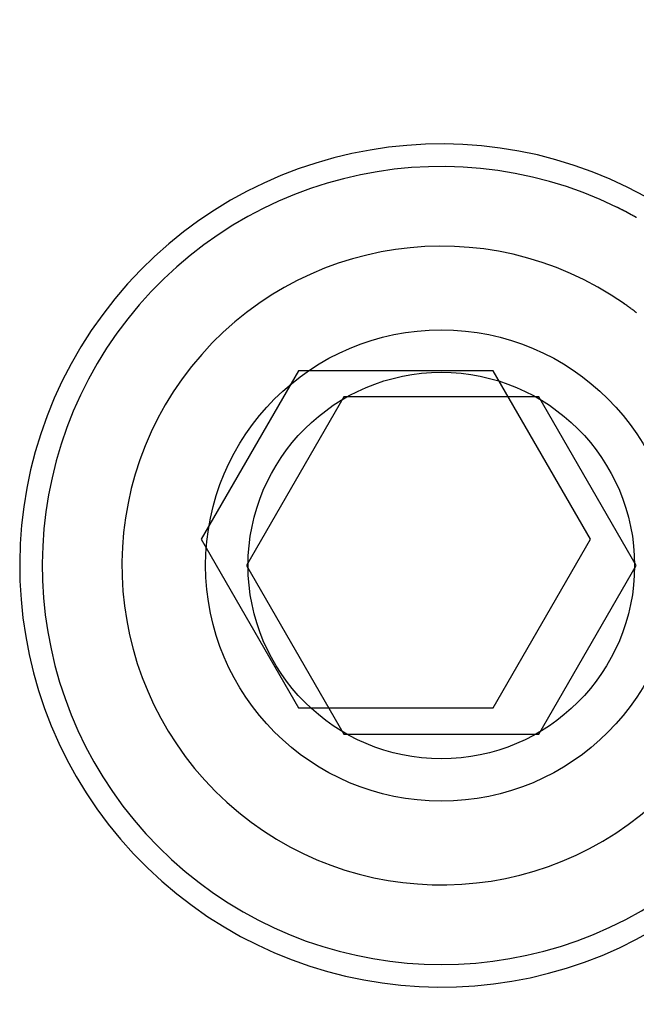
# Model space of a CAD drawing. Extents: x 0 to 219, y -8 to 280.
# Drawn here: x 167 to 167, y 142 to 142 of the extents above; entities that cross this region are included whole.
import ezdxf

# ---------------------------------------------------------------- set-up
doc = ezdxf.new("R2010")
doc.units = 0
doc.header["$LTSCALE"] = 10
doc.header["$MEASUREMENT"] = 0
doc.layers.add('CADdetails-9-EXTRAFINE', color=9, linetype='CONTINUOUS')

msp = doc.modelspace()

# ---------------------------------------------------------------- hatches: boundary and pattern name
at = {"layer": 'CADdetails-9-EXTRAFINE'}
h = msp.add_hatch(dxfattribs=at)
h.set_pattern_fill('ANSI37', color=256, scale=1.801665099154879, angle=45, style=0)
h.set_pattern_definition([(90, (37.15691472663033, 128.4235973285732), (-0.2252081373943599, 3.333750126242188e-17), []), (180, (37.15691472663033, 128.4235973285732), (-3.333750126242188e-17, -0.2252081373943599), [])])
edge = h.paths.add_edge_path(flags=16)
edge.add_arc((168.2818042931088, 142.0885165198887), 0.08894399041519163, 383.1251700554196, 396.31779731678546, ccw=False)
edge.add_line((168.3636015498192, 142.1234484855597), (168.3671674614679, 142.079337274158))
edge.add_arc((168.2808212771171, 142.100676671495), 0.08894399041338946, 336.3177973146234, 346.11821100814745, ccw=False)
edge.add_line((168.3622750630995, 142.0649511318941), (168.3600184404951, 142.0601940487595))
edge.add_line((168.3600184404952, 142.0601940487595), (168.2136182850321, 142.0483591885698))
edge.add_line((168.2136182850319, 142.0483591885698), (168.2106268414907, 142.0526920226406))
edge.add_arc((168.2852844028721, 142.1010374666636), 0.08894399040510784, 203.1251700527508, 212.925583746439, ccw=False)
edge.add_line((168.2034871461693, 142.0661055010005), (168.1999212345209, 142.1102167123976))
edge.add_arc((168.2862674188806, 142.0888773150596), 0.08894399042208409, 512.925583745793, 526.1182110089491, ccw=False)
edge.add_line((168.207070255494, 142.1293599377975), (168.3534704109578, 142.1411947979873))
h.paths.add_polyline_path([(168.3711263994151, 142.1403258641445), (168.3719549631919, 142.1300763247524), (168.3631234745695, 142.1293623949565), (168.362294910793, 142.1396119343485)])
edge = h.paths.add_edge_path()
edge.add_line((168.3471728843264, 142.3266751518324), (168.2203835402731, 142.3164256124404))
edge.add_line((168.2203835402731, 142.3164256124403), (168.2222250877446, 142.2936452135341))
edge.add_line((168.2222250877447, 142.2936452135341), (168.1939741964167, 142.2913614362523))
edge.add_arc((168.2656403142755, 142.3440397143559), 0.08894399042611902, 203.1251700551032, 216.3177973156685, ccw=False)
edge.add_line((168.1838430575549, 142.3091077486812), (168.1802771459063, 142.3532189600822))
edge.add_arc((168.2666233302707, 142.33187956274), 0.08894399042768279, 516.3177973247255, 526.1182110070046, ccw=False)
edge.add_line((168.1851695442688, 142.3676051023322), (168.187426166879, 142.3723621854793))
edge.add_line((168.187426166879, 142.3723621854793), (168.3338263223428, 142.384197045669))
edge.add_line((168.3338263223428, 142.384197045669), (168.3368177658829, 142.3798642115998))
edge.add_arc((168.2621602044829, 142.331518767565), 0.08894399042716576, 383.1251700551141, 392.9255837462918, ccw=False)
edge.add_line((168.3439574612045, 142.3664507332402), (168.3471728843264, 142.3266751518324))
edge = h.paths.add_edge_path()
edge.add_arc((167.8666170086549, 142.215075139403), 0.3667539302267739, 348.3785930177501, 354.26851090997746, ccw=False)
edge.add_line((168.2258525031276, 142.1411947979874), (168.2034165944678, 142.1393810988053))
edge.add_arc((168.5497737599975, 142.2599844123709), 0.3667539302541918, 199.1983752547186, 200.8647880443754)
edge.add_line((168.2070702554936, 142.1293599377974), (168.2353211468211, 142.1316437150792))
edge.add_line((168.2353211468211, 142.1316437150793), (168.2315374753654, 142.1784486692953))
edge = h.paths.add_edge_path()
edge.add_arc((167.8700529395711, 142.172571821878), 0.3667539302282232, 374.97487015202427, 379.198375254595, ccw=False)
edge.add_line((168.2243516316471, 142.2673393381014), (168.2222250877446, 142.2936452135341))
edge.add_line((168.2222250877447, 142.2936452135341), (168.2164101050768, 142.2931751354344))
edge = h.paths.add_edge_path()
edge.add_line((167.1291153026345, 142.4494516412015), (167.1291153026344, 154.0101360274453))
edge.add_line((167.1291153026343, 154.0101360274453), (174.7861919740426, 154.0101360274453))
edge.add_line((174.7861919740428, 154.0101360274453), (174.7861919740429, 148.1847522068475))
edge.add_line((174.7861919740428, 148.1847522068475), (174.7111226316049, 148.1847522068475))
edge.add_line((174.7111226316048, 148.1847522068475), (174.7111226316048, 148.1697383310211))
edge.add_line((174.7111226316048, 148.1697383310212), (174.6585740662127, 148.1397105793685))
edge.add_line((174.6585740662128, 148.1397105793685), (174.6585740662128, 143.0345832412116))
edge.add_line((174.6585740662128, 143.0345832412116), (168.3775388886562, 142.5268298652796))
edge.add_arc((168.3805632939494, 142.4894172217828), 0.0375346895657382, 454.6216905309763, 544.6216905308964)
edge.add_line((168.3431506504528, 142.4863928164896), (168.3560043729491, 142.3273890816283))
edge.add_line((168.3560043729491, 142.3273890816283), (168.2203835402732, 142.3164256124403))
edge.add_line((168.2203835402731, 142.3164256124403), (168.2243516316472, 142.267339338101))
edge.add_arc((167.8700529395786, 142.1725718218812), 0.3667539302200292, 374.9748701517789, 380.8647880442993)
edge.add_line((168.2127564440509, 142.303196296442), (168.184505552723, 142.3009125191602))
edge.add_line((168.1845055527229, 142.3009125191603), (168.1797845248649, 142.3593128045275))
edge.add_line((168.179784524865, 142.3593128045276), (168.0529951808115, 142.3490632651355))
edge.add_line((168.0529951808115, 142.3490632651355), (168.0521666170349, 142.3593128045275))
edge.add_line((168.0521666170349, 142.3593128045276), (167.7446841748178, 142.3344561935292))
edge.add_line((167.7446841748178, 142.3344561935292), (167.7446841748172, 142.4494516412015))
edge.add_line((167.7446841748172, 142.4494516412015), (167.1291153026345, 142.4494516412015))
edge = h.paths.add_edge_path()
edge.add_line((167.1291153026346, 135.0926524863191), (167.1291153026346, 141.8488966081499))
edge.add_line((167.1291153026346, 141.8488966081499), (167.7446841748192, 141.8488966081499))
edge.add_line((167.7446841748192, 141.8488966081499), (167.7446841748187, 142.0228826036193))
edge.add_line((167.7446841748187, 142.0228826036193), (168.2039797672107, 142.0600116565533))
edge.add_line((168.2039797672107, 142.0600116565533), (168.1976016117993, 142.1389110207055))
edge.add_line((168.1976016117993, 142.1389110207055), (168.2258525031277, 142.1411947979873))
edge.add_arc((167.8666170086446, 142.215075139404), 0.3667539302370166, 348.3785930179118, 354.2685109100555)
edge.add_line((168.2315374753654, 142.1784486692958), (168.2355055667395, 142.1293623949565))
edge.add_line((168.2355055667395, 142.1293623949565), (168.3711263994152, 142.1403258641445))
edge.add_line((168.3711263994151, 142.1403258641444), (168.3854923245581, 141.9626158075347))
edge.add_arc((168.422904968055, 141.9656402128279), 0.03753468956574139, 184.6216905309971, 274.6216905309759)
edge.add_line((168.4259293733482, 141.9282275693312), (168.5269918507285, 141.9363973713812))
edge.add_arc((168.5505228758849, 141.9656402128279), 0.03753468956570844, 231.1771862866487, 274.6216905309799)
edge.add_line((168.5535472811782, 141.9282275693311), (174.6585740662128, 142.432069100914))
edge.add_line((174.6585740662128, 142.432069100914), (174.6585740662128, 135.0926524863191))
edge.add_line((174.6585740662128, 135.0926524863191), (167.1291153026345, 135.0926524863191))

# ---------------------------------------------------------------- linework, layer by layer
for p, q in [((167.4097630119704, 142.3406135679334), (167.4094627344538, 142.3406736234367)), ((167.4097630119704, 142.3405835401817), (167.4097630119704, 142.3406135679334)), ((167.4097630119704, 142.3405535124301), (167.4097630119704, 142.3405835401817)), ((167.4100632894869, 142.3404934569267), (167.4097630119704, 142.3405535124301)), ((167.4100632894869, 142.3404634291751), (167.4100632894869, 142.3404934569267)), ((167.4100632894869, 142.3404033736718), (167.4100632894869, 142.3404634291751)), ((167.4103635670033, 142.3403733459201), (167.4100632894869, 142.3404033736718)), ((167.4103635670033, 142.3403132904168), (167.4103635670033, 142.3403733459201)), ((167.4103635670033, 142.3402832626653), (167.4103635670033, 142.3403132904168)), ((167.4103635670033, 142.3402232071618), (167.4103635670033, 142.3402832626653)), ((167.4106638445199, 142.3401931794102), (167.4103635670033, 142.3402232071618)), ((167.4106638445199, 142.340133123907), (167.4106638445199, 142.3401931794102)), ((167.4106638445199, 142.3401030961553), (167.4106638445199, 142.340133123907)), ((167.4109641220364, 142.3400430406519), (167.4106638445199, 142.3401030961553)), ((167.4109641220364, 142.3400130129004), (167.4109641220364, 142.3400430406519)), ((167.4109641220364, 142.3399529573969), (167.4109641220364, 142.3400130129004)), ((167.411264399553, 142.3399229296454), (167.4109641220364, 142.3399529573969)), ((167.411264399553, 142.3398628741421), (167.411264399553, 142.3399229296454)), ((167.411264399553, 142.3398328463904), (167.411264399553, 142.3398628741421)), ((167.411264399553, 142.3397727908871), (167.411264399553, 142.3398328463904)), ((167.4115646770694, 142.3397127353838), (167.411264399553, 142.3397727908871)), ((167.4115646770694, 142.3396827076321), (167.4115646770694, 142.3397127353838)), ((167.4115646770694, 142.3396226521288), (167.4115646770694, 142.3396827076321)), ((167.4118649545861, 142.3395926243772), (167.4115646770694, 142.3396226521288)), ((167.4118649545861, 142.3395325688739), (167.4118649545861, 142.3395926243772)), ((167.4118649545861, 142.3395025411222), (167.4118649545861, 142.3395325688739)), ((167.4121652321026, 142.3394424856189), (167.4118649545861, 142.3395025411222)), ((167.4121652321026, 142.3394124578672), (167.4121652321026, 142.3394424856189)), ((167.4121652321026, 142.3393524023639), (167.4121652321026, 142.3394124578672)), ((167.4121652321026, 142.3393223746123), (167.4121652321026, 142.3393524023639)), ((167.4124655096191, 142.3392623191091), (167.4121652321026, 142.3393223746123)), ((167.4124655096191, 142.3392322913573), (167.4124655096191, 142.3392623191091)), ((167.4124655096191, 142.339172235854), (167.4124655096191, 142.3392322913573)), ((167.4127657871357, 142.3391422081023), (167.4124655096191, 142.339172235854)), ((167.4127657871357, 142.3390821525991), (167.4127657871357, 142.3391422081023)), ((167.4127657871357, 142.3390521248475), (167.4127657871357, 142.3390821525991)), ((167.4130660646521, 142.3389920693442), (167.4127657871357, 142.3390521248475)), ((167.4130660646521, 142.3389620415925), (167.4130660646521, 142.3389920693442)), ((167.4130660646521, 142.3389019860892), (167.4130660646521, 142.3389620415925)), ((167.4130660646521, 142.3388719583374), (167.4130660646521, 142.3389019860892)), ((167.4133663421687, 142.3388119028342), (167.4130660646521, 142.3388719583374)), ((167.4133663421687, 142.3387518473309), (167.4133663421687, 142.3388119028342)), ((167.4133663421687, 142.3387218195793), (167.4133663421687, 142.3387518473309)), ((167.4136666196852, 142.338661764076), (167.4133663421687, 142.3387218195793)), ((167.4136666196852, 142.3386317363243), (167.4136666196852, 142.338661764076)), ((167.4136666196852, 142.338571680821), (167.4136666196852, 142.3386317363243)), ((167.4139668972017, 142.3385416530693), (167.4136666196852, 142.338571680821)), ((167.4139668972017, 142.338481597566), (167.4139668972017, 142.3385416530693)), ((167.4139668972017, 142.3384515698145), (167.4139668972017, 142.338481597566)), ((167.4139668972017, 142.3383915143111), (167.4139668972017, 142.3384515698145)), ((167.4142671747182, 142.3383614865594), (167.4139668972017, 142.3383915143111)), ((167.4142671747182, 142.3383014310561), (167.4142671747182, 142.3383614865594)), ((167.4142671747182, 142.3382413755529), (167.4142671747182, 142.3383014310561)), ((167.4145674522348, 142.3382113478011), (167.4142671747182, 142.3382413755529)), ((167.4145674522348, 142.3381512922979), (167.4145674522348, 142.3382113478011)), ((167.4145674522348, 142.3381212645463), (167.4145674522348, 142.3381512922979)), ((167.4145674522348, 142.3380612090428), (167.4145674522348, 142.3381212645463)), ((167.4148677297513, 142.3380311812913), (167.4145674522348, 142.3380612090428)), ((167.4148677297513, 142.337971125788), (167.4148677297513, 142.3380311812913)), ((167.4148677297513, 142.3379410980363), (167.4148677297513, 142.337971125788)), ((167.4151680072679, 142.337881042533), (167.4148677297513, 142.3379410980363)), ((167.4151680072679, 142.3378209870297), (167.4151680072679, 142.337881042533)), ((167.4151680072679, 142.337790959278), (167.4151680072679, 142.3378209870297)), ((167.4151680072679, 142.3377309037747), (167.4151680072679, 142.337790959278)), ((167.4154682847843, 142.3377008760231), (167.4151680072679, 142.3377309037747)), ((167.4154682847843, 142.3376408205198), (167.4154682847843, 142.3377008760231)), ((167.4154682847843, 142.3376107927681), (167.4154682847843, 142.3376408205198)), ((167.4157685623009, 142.3375507372648), (167.4154682847843, 142.3376107927681)), ((167.4157685623009, 142.3374906817615), (167.4157685623009, 142.3375507372648)), ((167.4157685623009, 142.3374606540098), (167.4157685623009, 142.3374906817615)), ((167.4160688398173, 142.3374005985065), (167.4157685623009, 142.3374606540098)), ((167.4160688398173, 142.3373705707549), (167.4160688398173, 142.3374005985065)), ((167.4160688398173, 142.3373105152517), (167.4160688398173, 142.3373705707549)), ((167.4160688398173, 142.3372804874999), (167.4160688398173, 142.3373105152517)), ((167.4163691173339, 142.3372204319966), (167.4160688398173, 142.3372804874999)), ((167.4163691173339, 142.3371603764934), (167.4163691173339, 142.3372204319966)), ((167.4163691173339, 142.3371303487417), (167.4163691173339, 142.3371603764934)), ((167.4166693948505, 142.3370702932384), (167.4163691173339, 142.3371303487417)), ((167.4166693948505, 142.3370402654868), (167.4166693948505, 142.3370702932384)), ((167.4166693948505, 142.3369802099834), (167.4166693948505, 142.3370402654868)), ((167.4166693948505, 142.3369501822318), (167.4166693948505, 142.3369802099834)), ((167.4169696723669, 142.3368901267285), (167.4166693948505, 142.3369501822318)), ((167.4169696723669, 142.3368300712252), (167.4169696723669, 142.3368901267285)), ((167.4169696723669, 142.3368000434735), (167.4169696723669, 142.3368300712252)), ((167.4172699498835, 142.3367399879702), (167.4169696723669, 142.3368000434735)), ((167.4172699498835, 142.3367099602186), (167.4172699498835, 142.3367399879702)), ((167.4172699498835, 142.3366499047152), (167.4172699498835, 142.3367099602186)), ((167.4172699498835, 142.3365898492119), (167.4172699498835, 142.3366499047152)), ((167.4175702274001, 142.3365598214603), (167.4172699498835, 142.3365898492119)), ((167.4175702274001, 142.336499765957), (167.4175702274001, 142.3365598214603)), ((167.4175702274001, 142.3364697382053), (167.4175702274001, 142.336499765957)), ((167.4178705049166, 142.3364096827021), (167.4175702274001, 142.3364697382053)), ((167.4178705049166, 142.3363496271988), (167.4178705049166, 142.3364096827021)), ((167.4178705049166, 142.336319599447), (167.4178705049166, 142.3363496271988)), ((167.4178705049166, 142.3362595439437), (167.4178705049166, 142.336319599447)), ((167.4181707824331, 142.3361994884404), (167.4178705049166, 142.3362595439437)), ((167.4181707824331, 142.3361694606888), (167.4181707824331, 142.3361994884404)), ((167.4181707824331, 142.3361094051855), (167.4181707824331, 142.3361694606888)), ((167.4184710599496, 142.3360793774339), (167.4181707824331, 142.3361094051855)), ((167.4184710599496, 142.3360193219306), (167.4184710599496, 142.3360793774339)), ((167.4184710599496, 142.3359592664273), (167.4184710599496, 142.3360193219306)), ((167.4184710599496, 142.3359292386756), (167.4184710599496, 142.3359592664273)), ((167.4187713374661, 142.3358691831723), (167.4184710599496, 142.3359292386756)), ((167.4187713374661, 142.335809127669), (167.4187713374661, 142.3358691831723)), ((167.4187713374661, 142.3357790999173), (167.4187713374661, 142.335809127669)), ((167.4190716149826, 142.335719044414), (167.4187713374661, 142.3357790999173)), ((167.4190716149826, 142.3356890166624), (167.4190716149826, 142.335719044414)), ((167.4190716149826, 142.3356289611591), (167.4190716149826, 142.3356890166624)), ((167.4190716149826, 142.3355689056557), (167.4190716149826, 142.3356289611591)), ((167.4193718924992, 142.3355388779041), (167.4190716149826, 142.3355689056557)), ((167.4193718924992, 142.3354788224008), (167.4193718924992, 142.3355388779041)), ((167.4193718924992, 142.3354187668975), (167.4193718924992, 142.3354788224008)), ((167.4196721700157, 142.3353887391458), (167.4193718924992, 142.3354187668975)), ((167.4196721700157, 142.3353286836425), (167.4196721700157, 142.3353887391458)), ((167.4196721700157, 142.3352686281393), (167.4196721700157, 142.3353286836425)), ((167.4199724475323, 142.3352386003875), (167.4196721700157, 142.3352686281393)), ((167.4199724475323, 142.3351785448842), (167.4199724475323, 142.3352386003875)), ((167.4199724475323, 142.3351485171327), (167.4199724475323, 142.3351785448842)), ((167.4199724475323, 142.3350884616294), (167.4199724475323, 142.3351485171327)), ((167.4202727250487, 142.3350284061259), (167.4199724475323, 142.3350884616294)), ((167.4142671747182, 142.2886655575744), (167.4136666196852, 142.288965835091)), ((167.4145674522348, 142.2883652800579), (167.4142671747182, 142.2886655575744)), ((167.4151680072679, 142.2880650025413), (167.4145674522348, 142.2883652800579)), ((167.4154682847843, 142.2877346972732), (167.4151680072679, 142.2880650025413)), ((167.4160688398173, 142.2874344197566), (167.4154682847843, 142.2877346972732)), ((167.4163691173339, 142.2871341422401), (167.4160688398173, 142.2874344197566)), ((167.4166693948505, 142.286803836972), (167.4163691173339, 142.2871341422401)), ((167.4172699498835, 142.2865035594554), (167.4166693948505, 142.286803836972)), ((167.4175702274001, 142.2861732541872), (167.4172699498835, 142.2865035594554)), ((167.4181707824331, 142.2858729766708), (167.4175702274001, 142.2861732541872)), ((167.4184710599496, 142.2855426714025), (167.4181707824331, 142.2858729766708)), ((167.4190716149826, 142.2852123661343), (167.4184710599496, 142.2855426714025)), ((167.4193718924992, 142.2848820608662), (167.4190716149826, 142.2852123661343)), ((167.4196721700157, 142.2845817833497), (167.4193718924992, 142.2848820608662)), ((167.4202727250487, 142.2842514780815), (167.4196721700157, 142.2845817833497))]:
    msp.add_line(p, q, dxfattribs=at)
for points in [[(167.239737682115, 142.2532662612158), (167.1877280906158, 142.163183006258), (167.239737682115, 142.0730997513002), (167.3437568651136, 142.0730997513002), (167.3957664566129, 142.163183006258), (167.3437568651136, 142.2532662612158)], [(167.239737682115, 142.2532662612158), (167.1877280906158, 142.163183006258), (167.239737682115, 142.0730997513002), (167.3437568651136, 142.0730997513002), (167.3957664566129, 142.163183006258), (167.3437568651136, 142.2532662612158)], [(167.2640017767726, 142.2392573796335), (167.2119921852734, 142.1491741246757), (167.2640017767726, 142.059090869718), (167.3680209597713, 142.059090869718), (167.4200305512707, 142.1491741246757), (167.3680209597713, 142.2392573796335)], [(167.2640017767726, 142.2392573796335), (167.2119921852734, 142.1491741246757), (167.2640017767726, 142.059090869718), (167.3680209597713, 142.059090869718), (167.4200305512707, 142.1491741246757), (167.3680209597713, 142.2392573796335)]]:
    msp.add_lwpolyline(points, close=True, dxfattribs=at)
for radius in [0.1258951760749747, 0.1032203963057479]:
    msp.add_circle((167.316011368272, 142.1491741246757), radius, dxfattribs=at)
for radius, start, end in [(0.225208137394359, 61.06438076904129, 308.1790002928993), (0.2131431522801793, 63.95521857534239, 305.2881624865813), (0.1705951640762269, 55.03476063565249, 314.2086204262818)]:
    msp.add_arc((167.316011368272, 142.1491741246757), radius, start, end, dxfattribs=at)

doc.saveas('drawing.dxf')
